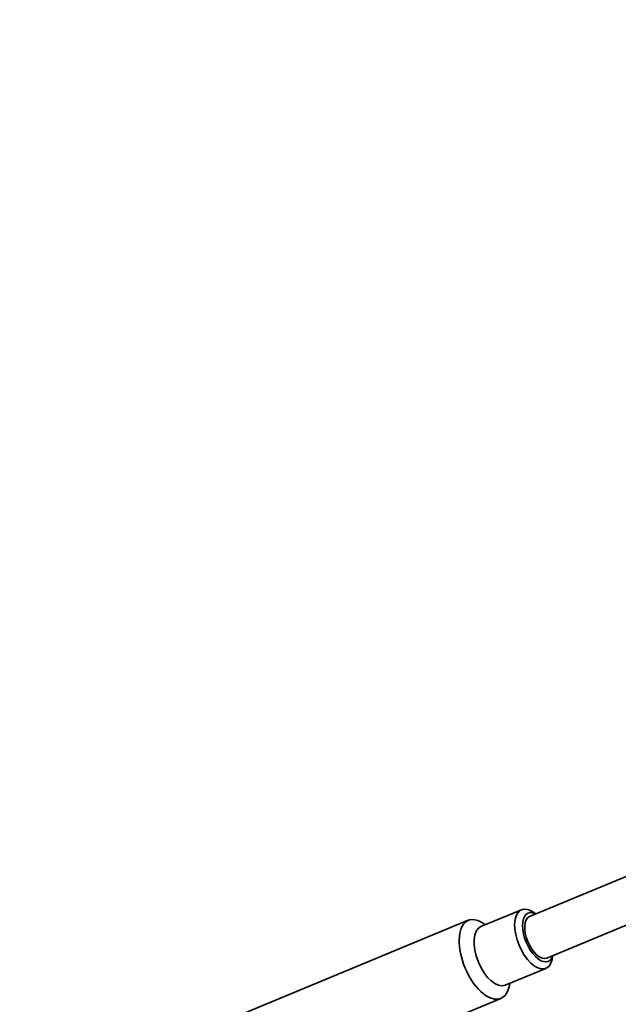
# Model space of a CAD drawing. Units: millimetres. Extents: x -12957 to 13167, y -7077 to 7374.
# Drawn here: x -10328 to -10116, y -1703 to -1354 of the extents above; entities that cross this region are included whole.
import ezdxf

# ---------------------------------------------------------------- set-up
doc = ezdxf.new("R2010")
doc.units = ezdxf.units.MM
doc.layers.add('Widoczne (ISO)', color=7, linetype='Continuous', lineweight=35)

msp = doc.modelspace()

# ---------------------------------------------------------------- linework, layer by layer
at = {"layer": 'Widoczne (ISO)'}
for p, q in [((-10085.27, -1646.22), (-10147.14, -1671.85)), ((-10079.14, -1661), (-10141.01, -1686.63)), ((-10149.98, -1669.51), (-10164.38, -1675.47)), ((-10144.96, -1670.95), (-10146.19, -1670.17)), ((-10168.82, -1673.25), (-10266.83, -1713.85)), ((-10162.73, -1674.79), (-10163.76, -1674.14)), ((-10138.84, -1685.73), (-10139.16, -1687.14)), ((-10141.37, -1690.29), (-10155.77, -1696.26)), ((-10154.12, -1695.58), (-10154.39, -1696.77)), ((-10157.34, -1700.97), (-10255.35, -1741.56))]:
    msp.add_line(p, q, dxfattribs=at)
msp.add_arc((-5731.53, 148.5), 7225.52, 35.715083, 324.284917, dxfattribs=at)
for centre, major_axis, start_param, end_param in [((-10163.08, -1687.11), (5.74, -13.86), 2.526113, 6.898665), ((-10145.67, -1679.9), (-4.31, 10.39), 5.667706, 10.040258), ((-10144.07, -1679.24), (3.54, -8.55), 2.615677, 6.809101), ((-10144.07, -1679.24), (3.06, -7.39), 3.141593, 6.283185), ((-10160.08, -1685.87), (4.31, -10.39), 3.141593, 6.283185)]:
    msp.add_ellipse(centre, major_axis=major_axis, ratio=0.5, start_param=start_param, end_param=end_param, dxfattribs=at)

doc.saveas('drawing.dxf')
